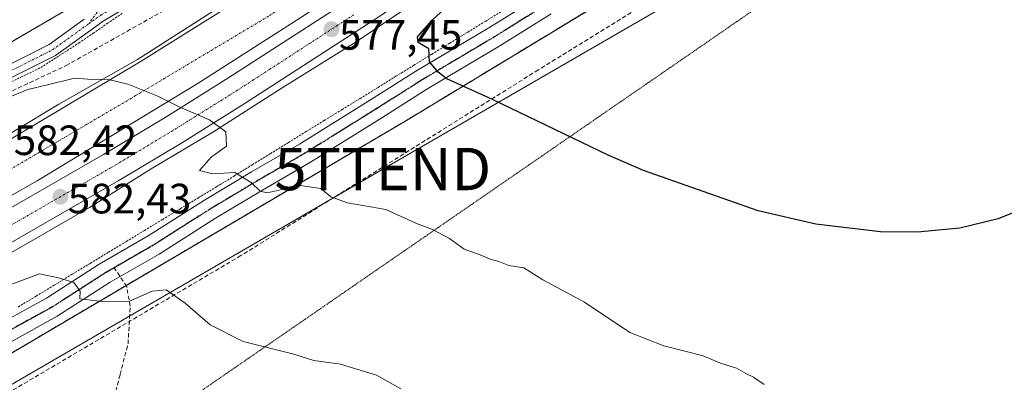
# Model space of a CAD drawing. Units: metres. Extents: x 576834 to 580293, y 4719605 to 4721960.
# Drawn here: x 577966 to 578199, y 4721581 to 4721667 of the extents above; entities that cross this region are included whole.
import ezdxf
from ezdxf.enums import TextEntityAlignment as Align

# ---------------------------------------------------------------- set-up
doc = ezdxf.new("R2010")
doc.units = ezdxf.units.M
doc.header["$MEASUREMENT"] = 0
for name, pattern in [('TRAZO_Y_PUNTO', [1, 0.5, -0.25, 0, -0.25]), ('TRAZOS', [0.75, 0.5, -0.25]), ('TRAZOS2', [0.375, 0.25, -0.125]), ('TRAZOSX2', [1.5, 1, -0.5])]:
    doc.linetypes.add(name, pattern=pattern)
doc.layers.get('0').update_dxf_attribs({"lineweight": 5})
for name, color, linetype, lineweight in [('Alambrada', 19, 'TRAZOS', 0), ('Arbolado forestal', 92, 'TRAZOS', 0), ('Arbolado forestal CxS', 92, 'Continuous', 0), ('Arcén (en calzada doble)', 9, 'Continuous', 13), ('Camino', 19, 'Continuous', 0), ('Camino Cxs', 19, 'Continuous', 0), ('Camino eje', 39, 'TRAZO_Y_PUNTO', 13), ('Carretera de calzada doble', 1, 'Continuous', 13), ('Carretera de calzada doble Cxs', 1, 'Continuous', 13), ('Carretera de calzada doble eje', 1, 'TRAZO_Y_PUNTO', 0), ('Carátula', 7, 'Continuous', 5), ('Conducción de agua lineal', 5, 'TRAZOSX2', 0), ('Corriente artificial lineal', 5, 'TRAZOSX2', 13), ('Curva de nivel maestra', 36, 'Continuous', 30), ('Curva de nivel normal', 36, 'Continuous', 0), ('Núcleo urbano', 19, 'Continuous', 0), ('Núcleo urbano CxS', 19, 'Continuous', 0), ('Pista no pavimentada', 254, 'Continuous', 13), ('Pista no pavimentada Cxs', 254, 'Continuous', 0), ('Pista pavimentada eje', 135, 'TRAZO_Y_PUNTO', 0), ('Punto de cota en terreno', 7, 'Continuous', 0), ('Ruta', 19, 'TRAZOS2', 30), ('Rótulo de punto de cota en terreno', 19, 'Continuous', 0), ('Senda', 19, 'TRAZOSX2', 0), ('Tendido', 6, 'Continuous', 0), ('Torre de tendido puntual', 7, 'Continuous', 0), ('Vía pecuaria eje', 92, 'TRAZOS2', 0)]:
    doc.layers.add(name, color=color, linetype=linetype, lineweight=lineweight)
doc.styles.add('Arial', font='txt', dxfattribs={"height": 0.2})

# ---------------------------------------------------------------- blocks, each defined once
blk = doc.blocks.new('*U150')
at = {"layer": 'Arbolado forestal CxS', "color": 92, "linetype": 'Continuous', "lineweight": 0}
blk.add_polyline3d([(577957.75, 4721583.9, 587.64), (578057.73, 4721642.81, 576.71), (578143.32, 4721694.72, 567.39), (578240.94, 4721703.15, 567.65), (578281.15, 4721710.99, 568.33), (578326.74, 4721735.74, 566.63), (578352.91, 4721765.93, 564.41), (578363.21, 4721789.14, 562.09), (578306.82, 4721808.83, 559.62), (578387.99, 4721848.1, 552.59), (578407.63, 4721851.67, 551.34), (578411.2, 4721867.31, 549.79), (578469.13, 4721867.39, 548.55), (578493.12, 4721876.64, 548.28), (578502.28, 4721889.4, 547.5), (578511.73, 4721906.79, 546.04), (578515.02, 4721923.68, 544.48), (578553.14, 4721937.24, 543.29), (578596.55, 4721937.73, 541.2)], dxfattribs=at)
blk = doc.blocks.new('*U157')
at = {"layer": 'Núcleo urbano CxS', "color": 19, "linetype": 'Continuous', "lineweight": 0}
for points in [[(577961.85, 4721659.88, 579.42), (577978.74, 4721669.71, 577.93), (577989.51, 4721675.99, 576.8), (577995.63, 4721679.56, 576.01), (578004.51, 4721685.87, 575.14), (578007.5, 4721688, 574.8), (578011.63, 4721690.92, 574.46), (578028, 4721701.77, 572.92), (578043.62, 4721713.38, 571.25), (578058.21, 4721726.52, 569.33), (578060.2, 4721728.37, 568.96), (578072.72, 4721739.95, 566.82), (578087.63, 4721753.43, 564.92), (578090.47, 4721754.87, 564.53), (578105.22, 4721762.36, 562.25), (578102.52, 4721765.88, 562.3), (578102.3, 4721766.15, 562.28), (578103.17, 4721766.98, 562.24), (578146.99, 4721790.98, 559.22), (578184.48, 4721821.33, 556.5), (578247.36, 4721851.01, 556.49)], [(578387.99, 4721848.1, 552.59), (578306.82, 4721808.83, 559.62), (578255.88, 4721778.48, 561.36), (578207.68, 4721742.78, 562.04), (578180.91, 4721716, 563.99), (578143.32, 4721694.72, 567.39), (578057.73, 4721642.81, 576.71), (577957.75, 4721583.9, 587.64)]]:
    blk.add_polyline3d(points, dxfattribs=at)
blk = doc.blocks.new('*U158')
at = {"layer": 'Tendido', "color": 6, "linetype": 'Continuous', "lineweight": 0}
blk.add_polyline3d([(576859.54, 4721151.04, 614.1), (576930.99, 4721164.11, 616.4), (577092.05, 4721192.68, 616.01), (577220.21, 4721277.82, 617.54), (577348.28, 4721360.16, 613.81), (577494.25, 4721387.35, 617.2), (577674.75, 4721421.88, 613.54), (577811.48, 4721500.7, 603.98), (577924.55, 4721557.26, 592.03), (578052.14, 4721631.3, 578.6), (578218.52, 4721727.61, 564.23), (578383.75, 4721786.51, 562.55), (578539.22, 4721822.17, 552.08), (578722.71, 4721865.19, 550.92), (578870.19, 4721899.31, 550.12), (579062.5, 4721943.02, 540.36)], dxfattribs=at)
blk = doc.blocks.new('*U198')
at = {"layer": 'Curva de nivel maestra', "color": 36, "linetype": 'Continuous', "lineweight": 30}
blk.add_polyline3d([(578207.87, 4721623.73, 575), (578197.53, 4721619.55, 575), (578188.47, 4721617.36, 575), (578178.48, 4721616.34, 575), (578169.72, 4721616.42, 575), (578154.46, 4721618.27, 575), (578140.86, 4721621.39, 575), (578113.77, 4721630.92, 575), (578105.39, 4721634.6, 575), (578078.02, 4721647.75, 575), (578067.23, 4721652.64, 575), (578065.19, 4721654.18, 575), (578063.14, 4721656.67, 575), (578063.02, 4721659.7, 575), (578061.66, 4721660.54, 575), (578060.49, 4721661.24, 575), (578060.33, 4721662.52, 575), (578063.84, 4721666.48, 575), (578074.6, 4721676.53, 575)], dxfattribs=at)
blk = doc.blocks.new('5PATER')
at = {"layer": 'Carátula', "linetype": 'Continuous', "lineweight": 5}
h = blk.add_hatch(color=250, dxfattribs=at)
edge = h.paths.add_edge_path()
edge.add_ellipse((0, 0.01), major_axis=(-1.33, -1.34), ratio=0.999422, start_angle=0, end_angle=360)
blk = doc.blocks.new('5TTEND')
blk.add_text('5TTEND', height=10).set_placement((0, 0), align=Align.MIDDLE_CENTER)

msp = doc.modelspace()

# ---------------------------------------------------------------- linework, layer by layer
at = {"layer": 'Alambrada', "color": 19, "linetype": 'TRAZOS', "lineweight": 0}
for points in [[(577990.54, 4721668.11, 577.66), (577987.19, 4721665.8, 577.94), (577983.83, 4721663.5, 578.13), (577980.48, 4721661.19, 578.63), (577977.36, 4721659.19, 578.85), (577974.25, 4721657.19, 579.23), (577971.13, 4721655.19, 579.28), (577966.92, 4721653.16, 579.93), (577962.72, 4721651.13, 579.95)], [(578080.68, 4721668.89, 572.8), (578076.45, 4721666.28, 573.29), (578072.21, 4721663.67, 573.67), (578067.97, 4721661.06, 574.49), (578063.73, 4721658.45, 575.01), (578059.49, 4721655.84, 575.55), (578055.25, 4721653.23, 576.83), (578051.02, 4721650.61, 576.61), (578046.78, 4721648, 576.83), (578042.54, 4721645.39, 577.48), (578038.3, 4721642.78, 577.91), (578034.06, 4721640.17, 578.38), (578029.82, 4721637.56, 578.75), (578025.59, 4721634.95, 579.21), (578021.35, 4721632.34, 579.77), (578017.11, 4721629.73, 580.57), (578012.87, 4721627.12, 580.85), (578008.61, 4721624.53, 581.39), (578004.34, 4721621.95, 581.97), (578000.08, 4721619.36, 582.51), (577995.82, 4721616.78, 583.04), (577991.55, 4721614.19, 583.54), (577987.29, 4721611.61, 584.1), (577983.03, 4721609.02, 584.52), (577978.76, 4721606.44, 584.94), (577974.5, 4721603.85, 585.39), (577970.23, 4721601.27, 585.77), (577965.97, 4721598.68, 586.18)]]:
    msp.add_polyline3d(points, dxfattribs=at)
at = {"layer": 'Arbolado forestal', "color": 92, "linetype": 'TRAZOS', "lineweight": 0}
for points in [[(577445.97, 4721395.57, 614.61), (577448.3, 4721396.14, 614.6), (577450.44, 4721396.66, 614.59), (577450.8, 4721396.75, 614.59), (577453.32, 4721397.37, 614.71), (577457.8, 4721398.47, 614.98), (577515.02, 4721412.52, 614.11), (577620.78, 4721442.19, 609.78), (577652.48, 4721451.8, 609.51), (577670.33, 4721455.37, 609.4), (577688.18, 4721460.72, 608.48), (577747.9, 4721482.08, 605.49), (577750.11, 4721482.87, 605.34), (577751.33, 4721483.3, 605.24), (577752.1, 4721483.59, 605.28), (577868.49, 4721526.77, 599.12), (577957.75, 4721583.9, 587.64), (577991.46, 4721603.76, 584.14), (578057.72, 4721642.81, 576.71), (578116.25, 4721678.3, 569.54), (578143.32, 4721694.72, 567.39)], [(577978.74, 4721669.71, 577.93), (577961.85, 4721659.88, 579.42)]]:
    msp.add_polyline3d(points, dxfattribs=at)
at = {"layer": 'Arbolado forestal CxS', "color": 92, "linetype": 'Continuous', "lineweight": 0}
msp.add_polyline3d([(577978.74, 4721669.71, 577.93), (577961.85, 4721659.88, 579.42)], dxfattribs=at)
at = {"layer": 'Arcén (en calzada doble)', "color": 9, "linetype": 'Continuous', "lineweight": 13}
for points in [[(577951.8, 4721632.26, 582.51), (577975.55, 4721646.63, 580.63), (577994.17, 4721657.18, 579.24), (578015.14, 4721670.56, 577.49), (578036.67, 4721684.69, 575.88), (578056.55, 4721697.68, 574.36), (578075.12, 4721710.66, 572.75), (578093.51, 4721723.81, 571.33), (578111.33, 4721736.96, 570.07), (578119.6, 4721743.43, 567.2), (578124.64, 4721747.38, 564.18), (578126.39, 4721748.75, 563.62), (578128.83, 4721750.65, 565.87), (578141.07, 4721760.16, 567.8), (578156.69, 4721771.59, 566.53), (578176.55, 4721785.69, 564.98), (578193.1, 4721797.15, 563.69), (578208.55, 4721807.64, 562.41)], [(578212, 4721780.34, 562.31), (578181.67, 4721758.99, 564.91), (578164.92, 4721747.55, 566.47), (578150.42, 4721736.32, 567.61), (578144.46, 4721732.04, 566.75), (578140.4, 4721729.12, 564.59), (578135.08, 4721725.29, 565.89), (578122.3, 4721715.18, 570.63), (578100.26, 4721699.18, 572.83), (578083.71, 4721687.35, 574.2), (578067.89, 4721676.3, 575.56), (578045.82, 4721661.41, 577.27), (578028.32, 4721650.51, 578.73), (578011.94, 4721640, 580.08), (577997.39, 4721631.36, 581.13), (577982.85, 4721622.19, 582.23), (577941.76, 4721598.6, 585.33)]]:
    msp.add_polyline3d(points, dxfattribs=at)
at = {"layer": 'Camino', "color": 19, "linetype": 'Continuous', "lineweight": 0}
for points in [[(578013.86, 4721682.81, 575.03), (577986.31, 4721666.41, 577.34), (577974.82, 4721658.18, 578.7), (577962.06, 4721651.74, 579.8), (577938.88, 4721640.94, 582.64), (577910.22, 4721626.52, 586.21), (577873.63, 4721611.1, 589.82), (577857.27, 4721604.89, 590.44), (577848.03, 4721599.77, 591.02), (577848.66, 4721603.54, 590.49), (577852.78, 4721614.83, 589.11), (577861.53, 4721630.14, 587.56), (577874.39, 4721648.23, 585.24), (577885.33, 4721663.05, 583.32), (577896.06, 4721676.97, 581.63), (577904.59, 4721684.41, 580.8), (577913.18, 4721690.63, 579.92), (577921.23, 4721692.99, 579.12), (577933.72, 4721694.35, 578.17), (577952.52, 4721692.65, 577.05), (577968.9, 4721691.55, 576.21), (577984.64, 4721690.97, 575.68), (577997.52, 4721693.46, 574.59), (578006.83, 4721696.13, 573.89)], [(578001.12, 4721691.29, 574.52), (577984.88, 4721687.96, 575.74), (577968.75, 4721688.55, 576.42), (577952.29, 4721689.66, 577.24), (577933.74, 4721691.34, 578.43), (577921.82, 4721690.04, 579.37), (577914.52, 4721687.9, 580), (577906.46, 4721682.06, 580.88), (577898.25, 4721674.91, 581.81), (577887.72, 4721661.24, 583.45), (577876.82, 4721646.47, 585.33), (577864.06, 4721628.52, 587.67), (577855.51, 4721613.56, 589.27), (577852.66, 4721605.76, 590.19), (577856.01, 4721607.62, 590.22), (577872.51, 4721613.89, 589.66), (577908.96, 4721629.24, 586.52), (577937.57, 4721643.64, 582.94), (577960.75, 4721654.44, 579.95), (577973.27, 4721660.76, 578.79), (577981.57, 4721666.71, 578.06)]]:
    msp.add_polyline3d(points, dxfattribs=at)
at = {"layer": 'Camino Cxs', "color": 19, "linetype": 'Continuous', "lineweight": 0}
for points in [[(578019.21, 4721685.99, 574.5), (577986.31, 4721666.41, 577.34), (577974.82, 4721658.18, 578.7), (577962.06, 4721651.74, 579.8)], [(577960.75, 4721654.44, 579.95), (577973.27, 4721660.76, 578.79), (577981.57, 4721666.71, 578.06)]]:
    msp.add_polyline3d(points, dxfattribs=at)
at = {"layer": 'Camino eje', "color": 39, "linetype": 'TRAZO_Y_PUNTO', "lineweight": 13}
for points in [[(577982.64, 4721665.63, 577.9), (577985.49, 4721667.67, 577.66), (578018.36, 4721687.24, 574.73), (578025.71, 4721692.97, 574.03), (578032.96, 4721698.61, 573.23), (578038.71, 4721703.65, 572.65)], [(578007.49, 4721694.5, 574.05), (578002.33, 4721690.4, 574.56), (578000.21, 4721687.89, 574.86), (577992.41, 4721679.95, 576.11), (577987.96, 4721675.06, 576.99), (577985.32, 4721669.31, 577.71), (577982.64, 4721665.63, 577.9)], [(577961.41, 4721653.09, 579.95), (577974.05, 4721659.47, 578.77), (577982.64, 4721665.63, 577.9)]]:
    msp.add_polyline3d(points, dxfattribs=at)
at = {"layer": 'Carretera de calzada doble', "color": 1, "linetype": 'Continuous', "lineweight": 13}
for points in [[(577330.55, 4721435.15, 607.3), (577354.71, 4721439.24, 607.25), (577483.1, 4721459.5, 606.1), (577506.92, 4721464.18, 605.94), (577549.23, 4721473.34, 605.43), (577580.78, 4721480.75, 604.76), (577608.73, 4721488.22, 604.08), (577641.91, 4721497.93, 602.96), (577670.96, 4721506.93, 601.77), (577694.67, 4721514.8, 600.68), (577723.03, 4721524.81, 599.17), (577746.39, 4721533.59, 597.81), (577777.6, 4721545.97, 595.72), (577805.21, 4721557.55, 593.73), (577827.39, 4721567.38, 592.06), (577850, 4721577.92, 590.4), (577880.5, 4721592.77, 588.14), (577907.21, 4721606.3, 586.11), (577947.21, 4721628.24, 583.08), (577995.03, 4721656.81, 579.31), (578033.85, 4721681.19, 576.29), (578066.76, 4721703.31, 573.72), (578095.26, 4721723.82, 571.36), (578120.39, 4721742.48, 567.38)], [(578127.26, 4721734.43, 569.6), (578117.94, 4721727.51, 570.4), (578104.26, 4721716.59, 571.61), (578098.32, 4721712.23, 572.13), (578072.26, 4721693.73, 574.29), (578058.37, 4721684.26, 575.44), (578032.51, 4721666.96, 577.51), (578008.3, 4721651.46, 579.41), (577970.48, 4721628.51, 582.36), (577951.28, 4721617.64, 583.79)], [(577953.23, 4721615.84, 583.86), (577986.17, 4721634.75, 581.35), (578001.08, 4721643.72, 580.2), (578015.53, 4721652.75, 579.09), (578047.17, 4721673.27, 576.52), (578086.55, 4721700.4, 573.35), (578101.42, 4721711.34, 572.02), (578113.01, 4721719.54, 570.97), (578124.57, 4721728.67, 569.97), (578129.17, 4721732.21, 569.6)], [(578133.91, 4721726.68, 567.41), (578117.3, 4721713.79, 571.06), (578105.62, 4721705.51, 572.17), (578090.71, 4721694.55, 573.58), (578051.17, 4721667.31, 576.88), (578019.39, 4721646.68, 579.39), (578004.83, 4721637.59, 580.52), (577989.8, 4721628.56, 581.68), (577956.76, 4721609.58, 584.17), (577936.78, 4721598.55, 585.71), (577920.53, 4721589.85, 586.93), (577896.78, 4721577.81, 588.62), (577882.55, 4721570.36, 589.69), (577871.21, 4721564.84, 590.53), (577850.21, 4721555, 592.06), (577814.64, 4721539.43, 594.62), (577791.67, 4721529.61, 596.28), (577772.58, 4721521.75, 597.48), (577711.17, 4721498.92, 601.15), (577700.85, 4721495.19, 601.64), (577651.98, 4721479.9, 603.73), (577619.03, 4721470.59, 604.8)]]:
    msp.add_polyline3d(points, dxfattribs=at)
at = {"layer": 'Carretera de calzada doble Cxs', "color": 1, "linetype": 'Continuous', "lineweight": 13}
for points in [[(577947.21, 4721628.24, 583.08), (577995.03, 4721656.81, 579.31), (578033.85, 4721681.19, 576.29), (578066.76, 4721703.31, 573.72), (578095.26, 4721723.82, 571.36), (578120.39, 4721742.48, 567.38), (578127.26, 4721734.43, 569.6), (578127.26, 4721734.43, 569.6), (578117.94, 4721727.51, 570.4), (578104.26, 4721716.59, 571.61), (578098.32, 4721712.23, 572.13), (578072.26, 4721693.73, 574.29), (578058.37, 4721684.26, 575.44), (578032.51, 4721666.96, 577.51), (578008.3, 4721651.46, 579.41), (577970.48, 4721628.51, 582.36), (577951.28, 4721617.64, 583.79)], [(577953.23, 4721615.84, 583.86), (577986.17, 4721634.75, 581.35), (578001.08, 4721643.72, 580.2), (578015.53, 4721652.75, 579.09), (578047.17, 4721673.27, 576.52), (578086.55, 4721700.4, 573.35), (578101.42, 4721711.34, 572.02), (578113.01, 4721719.54, 570.97), (578124.57, 4721728.67, 569.97), (578129.17, 4721732.21, 569.6), (578131.55, 4721729.43, 569.51), (578133.91, 4721726.68, 567.41), (578133.91, 4721726.68, 567.41), (578117.3, 4721713.79, 571.06), (578105.62, 4721705.51, 572.17), (578090.71, 4721694.55, 573.58), (578051.17, 4721667.31, 576.88), (578019.39, 4721646.68, 579.39), (578004.83, 4721637.59, 580.52), (577989.8, 4721628.56, 581.68), (577956.76, 4721609.58, 584.17)]]:
    msp.add_polyline3d(points, dxfattribs=at)
at = {"layer": 'Carretera de calzada doble eje', "color": 1, "linetype": 'TRAZO_Y_PUNTO', "lineweight": 0}
for points in [[(578123.53, 4721738.8, 569.41), (578095.07, 4721715.54, 572.02), (578063.35, 4721692.73, 574.65), (578025.14, 4721667.44, 577.69), (577993.73, 4721648.65, 580.07), (577944.23, 4721619.51, 583.92), (577882.92, 4721588.38, 588.45), (577845.66, 4721569.57, 591.24), (577771.58, 4721537.01, 596.65), (577714.89, 4721515.74, 600.05), (577654.21, 4721496.01, 602.84), (577600.12, 4721480.06, 604.67), (577550.21, 4721467.73, 605.76), (577497.53, 4721457.24, 606.27), (577459.78, 4721451.13, 606.45), (577399.41, 4721440.65, 606.9), (577339.32, 4721430.48, 607.18)], [(577963.23, 4721617.43, 583.39), (577979.76, 4721626.93, 582.15), (577987.98, 4721631.65, 581.52), (577991.71, 4721633.9, 581.23), (577999.23, 4721638.42, 580.66), (578002.96, 4721640.66, 580.37), (578006.57, 4721642.92, 580.1), (578013.85, 4721647.46, 579.51), (578017.46, 4721649.72, 579.24), (578021.42, 4721652.29, 578.94), (578025.37, 4721654.84, 578.62), (578041.26, 4721665.16, 577.36), (578045.21, 4721667.73, 577.03)]]:
    msp.add_polyline3d(points, dxfattribs=at)
at = {"layer": 'Conducción de agua lineal', "color": 5, "linetype": 'TRAZOSX2', "lineweight": 0}
msp.add_polyline3d([(578612.12, 4721821.65, 550.58), (578611.43, 4721821.89, 550.55), (578610.07, 4721822.33, 550.56), (578587.4, 4721825.09, 550.79), (578569.67, 4721824.36, 551.25), (578564.05, 4721822.77, 551.58), (578552.73, 4721811.65, 553.51), (578534.31, 4721794.48, 556.08), (578507.97, 4721763.16, 558.74), (578496.54, 4721750.77, 560.2), (578460.41, 4721735.05, 564.52), (578421.01, 4721723.56, 569.79), (578408.45, 4721721.26, 571.87), (578394.83, 4721719.99, 573.06), (578325.69, 4721716.87, 569.26), (578279.44, 4721714.19, 567.96), (578204.15, 4721705.92, 565.85), (578190.66, 4721704.71, 565.71), (578164.47, 4721701.34, 566.06), (578088.87, 4721654.73, 574.11), (578018.61, 4721610.83, 582.59), (577958.46, 4721575.33, 589.22)], dxfattribs=at)
at = {"layer": 'Corriente artificial lineal', "color": 5, "linetype": 'TRAZOSX2', "lineweight": 13}
msp.add_polyline3d([(577878.71, 4721608.23, 589.41), (577934.75, 4721635.76, 583.02), (577977.3, 4721655.76, 578.5), (578007.46, 4721672.74, 575.09), (578035.56, 4721693.7, 572.8), (578043.66, 4721700.21, 572.21), (578066.67, 4721718.62, 568.06), (578108.7, 4721757.05, 561.87)], dxfattribs=at)
at = {"layer": 'Curva de nivel normal', "color": 36, "linetype": 'Continuous', "lineweight": 0}
for points in [[(578142.22, 4721580.36, 580), (578139.71, 4721582.09, 580), (578137.92, 4721582.96, 580), (578135.68, 4721584.26, 580), (578131.96, 4721585.44, 580), (578127.85, 4721587.12, 580), (578118.52, 4721589.47, 580), (578110.54, 4721592.69, 580), (578099.76, 4721599.79, 580), (578089.97, 4721605.13, 580), (578085.49, 4721607.94, 580), (578081.89, 4721608.46, 580), (578079.53, 4721609.45, 580), (578077.53, 4721609.99, 580), (578075.14, 4721611.02, 580), (578071.38, 4721612.34, 580), (578067.88, 4721614.87, 580), (578063.85, 4721617.02, 580), (578060.06, 4721618.4, 580), (578052.89, 4721621.72, 580), (578043.8, 4721623.3, 580), (578039.86, 4721624.7, 580), (578037.53, 4721626.68, 580), (578032.6, 4721627.37, 580), (578024.79, 4721625.65, 580), (578023.12, 4721626.05, 580), (578021, 4721628.15, 580), (578017.15, 4721630.46, 580), (578011.86, 4721630.13, 580), (578008.84, 4721630.94, 580), (578011.61, 4721634.13, 580), (578015.22, 4721636.72, 580), (578015.03, 4721640.11, 580), (578011.15, 4721642.97, 580), (578004.16, 4721645.93, 580), (577998.94, 4721648.54, 580), (577991.9, 4721651.34, 580), (577987.31, 4721652.46, 580), (577982.42, 4721652.57, 580), (577979.26, 4721652.75, 580), (577972.93, 4721651.19, 580), (577968.24, 4721650.13, 580), (577960.79, 4721647.03, 580)], [(578056.37, 4721579.36, 585), (578050.66, 4721582.57, 585), (578042.11, 4721585.2, 585), (578035.86, 4721586.05, 585), (578031.11, 4721587.51, 585), (578019.16, 4721590.53, 585), (578011.32, 4721594.5, 585), (578005.41, 4721599.57, 585), (578000.91, 4721602.74, 585), (577997.62, 4721602.46, 585), (577992.26, 4721600.06, 585), (577985.9, 4721599.96, 585), (577980.52, 4721600.58, 585), (577980.6, 4721602.43, 585), (577979.1, 4721604.48, 585), (577975.53, 4721605.6, 585), (577971.04, 4721606.49, 585), (577949.54, 4721598.49, 585)]]:
    msp.add_polyline3d(points, dxfattribs=at)
at = {"layer": 'Núcleo urbano', "color": 19, "linetype": 'Continuous', "lineweight": 0}
for points in [[(577445.97, 4721395.57, 614.61), (577448.3, 4721396.14, 614.6), (577450.44, 4721396.66, 614.59), (577450.8, 4721396.75, 614.59), (577453.32, 4721397.37, 614.71), (577457.8, 4721398.47, 614.98), (577515.02, 4721412.52, 614.11), (577620.78, 4721442.19, 609.78), (577652.48, 4721451.8, 609.51), (577670.33, 4721455.37, 609.4), (577688.18, 4721460.72, 608.48), (577747.9, 4721482.08, 605.49), (577750.11, 4721482.87, 605.34), (577751.33, 4721483.3, 605.24), (577752.1, 4721483.59, 605.28), (577868.49, 4721526.77, 599.12), (577957.75, 4721583.9, 587.64), (577991.46, 4721603.76, 584.14), (578057.72, 4721642.81, 576.71), (578116.25, 4721678.3, 569.54), (578143.32, 4721694.72, 567.39)], [(577978.74, 4721669.71, 577.93), (577961.85, 4721659.88, 579.42)]]:
    msp.add_polyline3d(points, dxfattribs=at)
at = {"layer": 'Pista no pavimentada', "color": 254, "linetype": 'Continuous', "lineweight": 13}
for points in [[(577957.69, 4721592.56, 586.88), (577972.65, 4721600.78, 585.45), (577985.12, 4721608.81, 584.14), (577996.66, 4721615.48, 582.78), (578009.98, 4721623.93, 581.09), (578021.14, 4721630.63, 579.71), (578032.44, 4721637.18, 578.49), (578049.23, 4721647.63, 576.55), (578059.94, 4721654.42, 575.32), (578077.2, 4721664.69, 573.24), (578089.2, 4721672.16, 571.67), (578100.84, 4721679.99, 570.37), (578110.37, 4721686.06, 569.35), (578121.6, 4721695.28, 567.92), (578129.42, 4721700.14, 567.08), (578136.86, 4721706.34, 565.97), (578139.16, 4721708.46, 565.62)], [(578091.92, 4721667.97, 571.8), (578079.8, 4721660.42, 573.53), (578062.56, 4721650.16, 575.51), (578051.89, 4721643.4, 576.64), (578035.02, 4721632.89, 578.67), (578023.68, 4721626.32, 580.04), (578012.61, 4721619.68, 581.11), (577999.26, 4721611.2, 583), (577987.73, 4721604.54, 584.26), (577975.22, 4721596.48, 585.71), (577960.13, 4721588.19, 586.89)]]:
    msp.add_polyline3d(points, dxfattribs=at)
at = {"layer": 'Pista no pavimentada Cxs', "color": 254, "linetype": 'Continuous', "lineweight": 0}
for points in [[(577957.69, 4721592.56, 586.88), (577972.65, 4721600.78, 585.45), (577985.12, 4721608.81, 584.14), (577996.66, 4721615.48, 582.78), (578009.98, 4721623.93, 581.09), (578021.14, 4721630.63, 579.71), (578032.44, 4721637.18, 578.49), (578049.23, 4721647.63, 576.55), (578059.94, 4721654.42, 575.32), (578077.2, 4721664.69, 573.24), (578089.2, 4721672.16, 571.67)], [(578091.92, 4721667.97, 571.8), (578079.8, 4721660.42, 573.53), (578062.56, 4721650.16, 575.51), (578051.89, 4721643.4, 576.64), (578035.02, 4721632.89, 578.67), (578023.68, 4721626.32, 580.04), (578012.61, 4721619.68, 581.11), (577999.26, 4721611.2, 583), (577987.73, 4721604.54, 584.26), (577975.22, 4721596.48, 585.71), (577960.13, 4721588.19, 586.89)]]:
    msp.add_polyline3d(points, dxfattribs=at)
at = {"layer": 'Pista pavimentada eje', "color": 135, "linetype": 'TRAZO_Y_PUNTO', "lineweight": 0}
for points in [[(578110.35, 4721683.09, 569.56), (578102.21, 4721677.9, 570.45), (578090.56, 4721670.07, 571.69), (578078.5, 4721662.55, 573.31), (578061.25, 4721652.29, 575.34), (578050.56, 4721645.51, 576.61), (578033.73, 4721635.03, 578.55), (578022.41, 4721628.47, 579.85), (578011.29, 4721621.81, 581.11), (577997.96, 4721613.34, 582.88), (577988.69, 4721607.98, 584.04)], [(577988.69, 4721607.98, 584.04), (577986.42, 4721606.67, 584.26), (577973.94, 4721598.63, 585.47), (577958.91, 4721590.37, 586.88), (577948.85, 4721584.66, 587.81), (577937.53, 4721577.78, 589.02), (577925.89, 4721570.79, 590.17), (577914.56, 4721563.91, 591.62), (577901.86, 4721557.04, 593.31), (577887.79, 4721548.25, 595.45), (577878.9, 4721542.75, 596.51), (577868.31, 4721537.24, 597.57), (577859.11, 4721532.27, 598.41), (577851.06, 4721528.57, 599.13), (577841.64, 4721524.76, 599.74), (577834.87, 4721521.9, 600.17), (577824.5, 4721517.77, 600.81), (577812.12, 4721512.8, 601.61), (577790.84, 4721504.54, 602.68), (577779.1, 4721500.31, 603.3), (577765.34, 4721495.55, 603.98), (577753.65, 4721491.34, 604.56)]]:
    msp.add_polyline3d(points, dxfattribs=at)
at = {"layer": 'Ruta', "color": 19, "linetype": 'TRAZOS2', "lineweight": 30}
for points in [[(578110.35, 4721683.09, 569.56), (578102.21, 4721677.9, 570.45), (578090.56, 4721670.07, 571.69), (578078.5, 4721662.55, 573.31), (578061.25, 4721652.29, 575.34), (578050.56, 4721645.51, 576.61), (578033.73, 4721635.03, 578.55), (578022.41, 4721628.47, 579.85), (578011.29, 4721621.81, 581.11), (577997.96, 4721613.34, 582.88), (577988.69, 4721607.98, 584.04)], [(577988.69, 4721607.98, 584.04), (577986.42, 4721606.67, 584.26), (577973.94, 4721598.63, 585.47), (577958.91, 4721590.37, 586.88), (577948.85, 4721584.66, 587.81), (577937.53, 4721577.78, 589.02), (577925.89, 4721570.79, 590.17), (577914.56, 4721563.91, 591.62), (577901.86, 4721557.04, 593.31), (577887.79, 4721548.25, 595.45), (577878.9, 4721542.75, 596.51), (577868.31, 4721537.24, 597.57), (577859.11, 4721532.27, 598.41), (577851.06, 4721528.57, 599.13), (577841.64, 4721524.76, 599.74), (577834.87, 4721521.9, 600.17), (577824.5, 4721517.77, 600.81), (577812.12, 4721512.8, 601.61), (577790.84, 4721504.54, 602.68), (577779.1, 4721500.31, 603.3), (577765.34, 4721495.55, 603.98), (577753.65, 4721491.34, 604.56)]]:
    msp.add_polyline3d(points, dxfattribs=at)
at = {"layer": 'Senda', "color": 19, "linetype": 'TRAZOSX2', "lineweight": 0}
msp.add_polyline3d([(577982.11, 4721542.7, 593.18), (577983.22, 4721554.45, 591.68), (577986.24, 4721565.25, 590.17), (577988.3, 4721575.88, 588.82), (577990.05, 4721582.71, 587.77), (577991.95, 4721590.01, 586.65), (577992.43, 4721598.9, 585.03), (577991.63, 4721603.5, 584.17), (577988.69, 4721607.98, 584.04)], dxfattribs=at)
at = {"layer": 'Vía pecuaria eje', "color": 92, "linetype": 'TRAZOS2', "lineweight": 0}
msp.add_polyline3d([(578139.17, 4721668.48, 569.9), (578135.07, 4721665.66, 570.36), (578130.98, 4721662.83, 570.65), (578126.89, 4721660.01, 571.04), (578122.8, 4721657.19, 571.53), (578118.7, 4721654.36, 572.01), (578114.61, 4721651.54, 572.55), (578110.52, 4721648.72, 572.87), (578106.42, 4721645.89, 573.32), (578102.33, 4721643.07, 574), (578098.24, 4721640.25, 574.9), (578094.14, 4721637.42, 575.55), (578090.05, 4721634.6, 576.23), (578085.96, 4721631.78, 576.83), (578081.86, 4721628.95, 577.53), (578077.77, 4721626.13, 578.02), (578073.68, 4721623.31, 578.55), (578069.58, 4721620.48, 579.1), (578065.49, 4721617.66, 579.76), (578061.4, 4721614.84, 580.28), (578057.3, 4721612.01, 580.87), (578053.21, 4721609.19, 581.65), (578049.12, 4721606.37, 582.19), (578045.03, 4721603.54, 582.65), (578040.93, 4721600.72, 582.99), (578036.84, 4721597.9, 583.2), (578032.75, 4721595.08, 583.79), (578028.65, 4721592.25, 584.32), (578024.56, 4721589.43, 584.9), (578020.47, 4721586.61, 585.36), (578016.37, 4721583.78, 585.83), (578012.28, 4721580.96, 586.39), (578008.19, 4721578.14, 587.07)], dxfattribs=at)

# ---------------------------------------------------------------- block references
at = {"layer": 'Arbolado forestal CxS', "color": 92, "linetype": 'Continuous', "lineweight": 0}
msp.add_blockref('*U150', (0, 0), dxfattribs=at)
at = {"layer": 'Curva de nivel maestra', "color": 36, "linetype": 'Continuous', "lineweight": 30}
msp.add_blockref('*U198', (0, 0), dxfattribs=at)
at = {"layer": 'Núcleo urbano CxS', "color": 19, "linetype": 'Continuous', "lineweight": 0}
msp.add_blockref('*U157', (0, 0), dxfattribs=at)
at = {"layer": 'Punto de cota en terreno', "linetype": 'Continuous', "lineweight": 0}
for p in [(578040.03, 4721664.36, 577.45), (577975.95, 4721624.74, 582.43)]:
    msp.add_blockref('5PATER', p, dxfattribs=at)
at = {"layer": 'Tendido', "color": 6, "linetype": 'Continuous', "lineweight": 0}
msp.add_blockref('*U158', (0, 0), dxfattribs=at)
at = {"layer": 'Torre de tendido puntual', "linetype": 'Continuous', "lineweight": 0}
msp.add_blockref('5TTEND', (578052.14, 4721631.3, 578.44), dxfattribs=at)

# ---------------------------------------------------------------- texts
at = {"layer": 'Rótulo de punto de cota en terreno', "color": 19, "linetype": 'Continuous', "lineweight": 0, "style": 'Arial'}
for s, p in [('577,45', (578041.79, 4721657.33)), ('582,42', (577964.93, 4721632.42)), ('582,43', (577977.71, 4721618.63))]:
    msp.add_text(s, height=7, dxfattribs=at).set_placement(p, align=Align.BOTTOM_LEFT)

doc.saveas('drawing.dxf')
